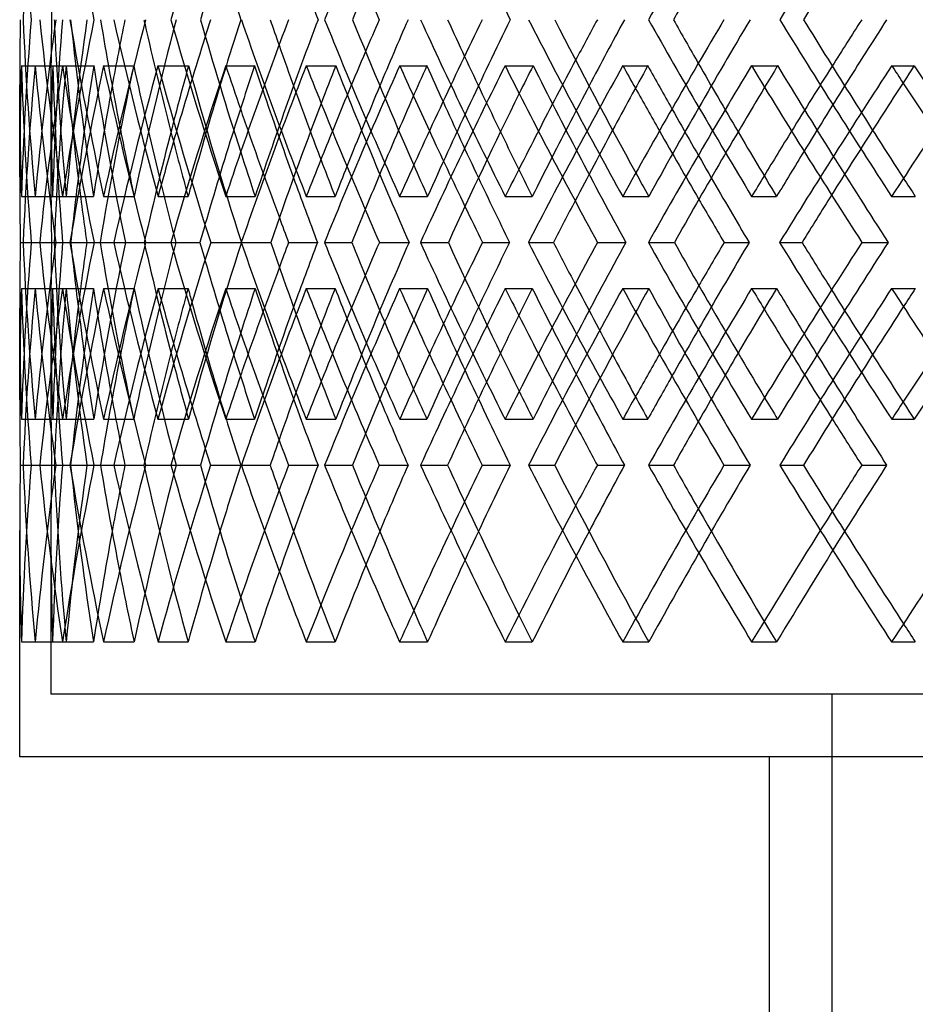
# Model space of a CAD drawing. Extents: x -448 to 448, y -205 to 371.
# Drawn here: x -290 to -218, y -48 to 31 of the extents above; entities that cross this region are included whole.
import ezdxf

# ---------------------------------------------------------------- set-up
doc = ezdxf.new("R2010")
doc.units = 0
doc.layers.add('HIDDEN', color=7, linetype='CONTINUOUS')
doc.layers.add('THICK', color=7, linetype='CONTINUOUS')

msp = doc.modelspace()

# ---------------------------------------------------------------- linework, layer by layer
at = {"layer": 'HIDDEN'}
for p, q in [((-289.863, 27.319), (-287.359, 27.319)), ((-288.761, 27.319), (-286.286, 27.319)), ((-286.571, 27.319), (-284.077, 27.319)), ((-283.282, 27.319), (-280.873, 27.319)), ((-278.935, 27.319), (-276.488, 27.319)), ((-273.508, 27.319), (-271.202, 27.319)), ((-267.07, 27.319), (-264.708, 27.319)), ((-259.589, 27.319), (-257.42, 27.319)), ((-251.157, 27.319), (-248.915, 27.319)), ((-241.734, 27.319), (-239.735, 27.319)), ((-231.437, 27.319), (-229.349, 27.319)), ((-220.215, 27.319), (-218.417, 27.319)), ((-287.5, 25.701), (-287.5, 18.34)), ((-289.862, 16.847), (-287.364, 16.847)), ((-288.763, 16.847), (-286.274, 16.847)), ((-286.568, 16.847), (-284.098, 16.847)), ((-283.286, 16.847), (-280.844, 16.847)), ((-278.929, 16.847), (-276.525, 16.847)), ((-273.515, 16.847), (-271.157, 16.847)), ((-267.063, 16.847), (-264.76, 16.847)), ((-259.597, 16.847), (-257.359, 16.847)), ((-251.147, 16.847), (-248.982, 16.847)), ((-241.745, 16.847), (-239.661, 16.847)), ((-231.425, 16.847), (-229.43, 16.847)), ((-220.227, 16.847), (-218.329, 16.847)), ((-289.726, 13.167), (-287.24, 13.167)), ((-289.079, 13.167), (-287.453, 13.167)), ((-289.079, 13.167), (-286.565, 13.167)), ((-287.109, 13.167), (-285.91, 13.167)), ((-285.981, 13.167), (-283.562, 13.167)), ((-284.05, 13.167), (-281.545, 13.167)), ((-277.901, 13.167), (-275.584, 13.167)), ((-274.715, 13.167), (-272.258, 13.167)), ((-265.608, 13.167), (-263.43, 13.167)), ((-261.215, 13.167), (-258.843, 13.167)), ((-249.289, 13.167), (-247.281, 13.167)), ((-243.756, 13.167), (-241.504, 13.167)), ((-229.191, 13.167), (-227.385, 13.167)), ((-222.602, 13.167), (-220.505, 13.167)), ((-289.862, 9.486), (-287.364, 9.486)), ((-288.763, 9.486), (-286.274, 9.486)), ((-286.568, 9.486), (-284.098, 9.486)), ((-283.286, 9.486), (-280.844, 9.486)), ((-278.929, 9.486), (-276.525, 9.486)), ((-273.515, 9.486), (-271.157, 9.486)), ((-267.063, 9.486), (-264.76, 9.486)), ((-259.597, 9.486), (-257.359, 9.486)), ((-251.147, 9.486), (-248.982, 9.486)), ((-241.745, 9.486), (-239.661, 9.486)), ((-231.425, 9.486), (-229.43, 9.486)), ((-220.227, 9.486), (-218.329, 9.486)), ((-287.5, 7.994), (-287.5, 0.632)), ((-289.863, -0.986), (-287.359, -0.986)), ((-288.761, -0.986), (-286.286, -0.986)), ((-286.571, -0.986), (-284.077, -0.986)), ((-283.282, -0.986), (-280.873, -0.986)), ((-278.935, -0.986), (-276.488, -0.986)), ((-273.508, -0.986), (-271.202, -0.986)), ((-267.07, -0.986), (-264.708, -0.986)), ((-259.589, -0.986), (-257.42, -0.986)), ((-251.157, -0.986), (-248.915, -0.986)), ((-241.734, -0.986), (-239.735, -0.986)), ((-231.437, -0.986), (-229.349, -0.986)), ((-220.215, -0.986), (-218.417, -0.986)), ((-289.953, -4.667), (-287.451, -4.667)), ((-289.081, -4.667), (-287.232, -4.667)), ((-288.397, -4.667), (-285.924, -4.667)), ((-287.113, -4.667), (-284.621, -4.667)), ((-287.113, -4.667), (-286.579, -4.667)), ((-284.056, -4.667), (-283.531, -4.667)), ((-282.47, -4.667), (-280.063, -4.667)), ((-279.921, -4.667), (-277.476, -4.667)), ((-272.261, -4.667), (-269.956, -4.667)), ((-268.485, -4.667), (-266.124, -4.667)), ((-257.924, -4.667), (-255.757, -4.667)), ((-252.98, -4.667), (-250.739, -4.667)), ((-239.678, -4.667), (-237.681, -4.667)), ((-233.639, -4.667), (-231.553, -4.667)), ((-287.5, -9.966), (-287.5, -23)), ((-289.862, -18.819), (-287.364, -18.819)), ((-288.763, -18.819), (-286.274, -18.819)), ((-286.568, -18.819), (-284.098, -18.819)), ((-283.286, -18.819), (-280.844, -18.819)), ((-278.929, -18.819), (-276.525, -18.819)), ((-273.515, -18.819), (-271.157, -18.819)), ((-267.063, -18.819), (-264.76, -18.819)), ((-259.597, -18.819), (-257.359, -18.819)), ((-251.147, -18.819), (-248.982, -18.819)), ((-241.745, -18.819), (-239.661, -18.819)), ((-231.425, -18.819), (-229.43, -18.819)), ((-220.227, -18.819), (-218.329, -18.819)), ((287.5, -23), (-287.5, -23)), ((-225, -23), (-225, -205))]:
    msp.add_line(p, q, dxfattribs=at)
for centre, major_axis, ratio, start_param, end_param in [((0, 45.153), (208.194, -208.194), 0.969665, -2.340795, -2.291973), ((0, 45.153), (220.227, -220.227), 0.856748, -2.279195, -2.230373), ((0, 45.153), (234.657, -234.657), 0.707885, -2.186795, -2.137549), ((0, 45.153), (244.437, -244.437), 0.619174, -2.125195, -2.075949), ((0, 45.153), (259.597, 259.597), 0.497941, 2.032795, 2.081617), ((0, 45.153), (206.4, 206.4), 0.969665, 2.371594, 2.390041), ((0, 16.847), (208.194, 208.194), 0.969665, 2.291973, 2.340795), ((0, 16.847), (220.227, -220.227), 0.856748, -2.328016, -2.279195), ((0, 16.847), (206.4, -206.4), 0.969665, -2.390041, -2.371594), ((0, 16.847), (206.4, 206.4), 0.969665, 2.291548, 2.340795), ((0, 16.847), (220.227, 220.227), 0.856748, 2.230373, 2.279195), ((0, 16.847), (212.465, 212.465), 0.91162, 2.260748, 2.309995), ((0, 16.847), (218.329, -218.329), 0.856748, -2.328441, -2.279195), ((0, 16.847), (231.425, -231.425), 0.755165, -2.266416, -2.217595), ((0, 16.847), (223.986, 223.986), 0.804697, 2.199148, 2.248395), ((0, 16.847), (241.745, -241.745), 0.662624, -2.204816, -2.155995), ((0, 16.847), (234.657, 234.657), 0.707885, 2.137549, 2.186795), ((0, 16.847), (251.147, -251.147), 0.57735, -2.143217, -2.094395), ((0, 16.847), (244.437, 244.437), 0.619174, 2.075949, 2.125195), ((0, 16.847), (259.597, -259.597), 0.497941, -2.081617, -2.032795), ((0, 16.847), (253.291, 253.291), 0.536989, 2.014349, 2.063595), ((0, 16.847), (212.465, -212.465), 0.91162, -2.356984, -2.309995), ((0, 16.847), (229.43, -229.43), 0.755165, -2.265828, -2.235586), ((0, 16.847), (231.425, 231.425), 0.755165, 2.173371, 2.19955), ((0, 16.847), (239.661, -239.661), 0.662624, -2.198157, -2.173986), ((0, 16.847), (241.745, 241.745), 0.662624, 2.115956, 2.13795), ((0, 16.847), (248.982, -248.982), 0.57735, -2.133428, -2.112386), ((0, 16.847), (251.147, 251.147), 0.57735, 2.056765, 2.07635), ((0, 45.153), (220.227, 220.227), 0.856748, 2.340728, 2.389716), ((0, 9.486), (220.227, -220.227), 0.856748, -2.340728, -2.291887), ((0, 9.486), (206.4, -206.4), 0.969665, -2.402863, -2.371594), ((0, 45.153), (206.4, 206.4), 0.969665, 2.402863, 2.452281), ((0, 45.153), (218.329, 218.329), 0.856748, 2.341264, 2.390681), ((0, 9.486), (218.329, -218.329), 0.856748, -2.341264, -2.309995), ((0, 45.153), (231.425, 231.425), 0.755165, 2.279128, 2.328116), ((0, 9.486), (212.465, 212.465), 0.91162, 2.247926, 2.276153), ((0, 45.153), (212.465, -212.465), 0.91162, -2.247926, -2.198508), ((0, 45.153), (229.43, 229.43), 0.755165, 2.28082, 2.329081), ((0, 9.486), (231.425, -231.425), 0.755165, -2.279128, -2.23113), ((0, 9.486), (229.43, -229.43), 0.755165, -2.279575, -2.248395), ((0, 45.153), (241.745, 241.745), 0.662624, 2.217528, 2.266516), ((0, 9.486), (223.986, 223.986), 0.804697, 2.186326, 2.201859), ((0, 45.153), (223.986, -223.986), 0.804697, -2.186326, -2.136908), ((0, 9.486), (241.745, -241.745), 0.662624, -2.217528, -2.205558), ((0, 9.486), (234.657, 234.657), 0.707885, 2.124726, 2.135259), ((0, 45.153), (251.147, 251.147), 0.57735, 2.155928, 2.204916), ((0, 45.153), (234.657, -234.657), 0.707885, -2.124726, -2.075309), ((0, 9.486), (251.147, -251.147), 0.57735, -2.155928, -2.147536), ((0, 9.486), (244.437, 244.437), 0.619174, 2.063126, 2.070921), ((0, 45.153), (259.597, 259.597), 0.497941, 2.094328, 2.143316), ((0, 45.153), (244.437, -244.437), 0.619174, -2.063126, -2.013709), ((0, 9.486), (259.597, -259.597), 0.497941, -2.094328, -2.088088), ((0, 16.847), (257.359, -257.359), 0.497941, -2.069872, -2.050786), ((0, 9.486), (253.291, 253.291), 0.536989, 2.001526, 2.00755), ((0, 45.153), (253.291, -253.291), 0.536989, -2.001526, -1.952109), ((0, 45.153), (267.063, 267.063), 0.423264, 2.032728, 2.081717), ((0, 16.847), (259.597, 259.597), 0.497941, 1.996771, 2.014751), ((0, 9.486), (267.063, -267.063), 0.423264, -2.032728, -2.027963), ((0, 16.847), (208.194, -208.194), 0.969665, -2.371594, -2.340795), ((0, 16.847), (206.4, -206.4), 0.969665, -2.371594, -2.340795), ((0, 16.847), (218.329, 218.329), 0.856748, 2.248395, 2.279195), ((0, 16.847), (229.43, 229.43), 0.755165, 2.186795, 2.213738), ((0, 9.486), (239.661, -239.661), 0.662624, -2.211356, -2.186795), ((0, 16.847), (239.661, 239.661), 0.662624, 2.125195, 2.14763), ((0, 16.847), (248.982, 248.982), 0.57735, 2.063595, 2.083485), ((0, 16.847), (257.359, 257.359), 0.497941, 2.001995, 2.020209), ((0, 9.486), (248.982, -248.982), 0.57735, -2.146439, -2.125195), ((0, 9.486), (257.359, -257.359), 0.497941, -2.082798, -2.063595), ((0, 16.847), (223.986, -223.986), 0.804697, -2.268253, -2.248395), ((0, 45.153), (239.661, 239.661), 0.662624, 2.236065, 2.262484), ((0, 9.486), (241.745, -241.745), 0.662624, -2.199493, -2.175539), ((0, 45.153), (248.982, 248.982), 0.57735, 2.174465, 2.196657), ((0, 9.486), (251.147, -251.147), 0.57735, -2.137894, -2.117037), ((0, 45.153), (257.359, 257.359), 0.497941, 2.112865, 2.132625), ((0, 9.486), (259.597, -259.597), 0.497941, -2.076294, -2.057374), ((0, 45.153), (264.76, 264.76), 0.423264, 2.051265, 2.069404), ((0, 16.847), (231.425, 231.425), 0.755165, 2.202443, 2.217595), ((0, 16.847), (234.657, -234.657), 0.707885, -2.199134, -2.186795), ((0, 16.847), (241.745, 241.745), 0.662624, 2.145811, 2.155995), ((0, 16.847), (244.437, -244.437), 0.619174, -2.133927, -2.125195), ((0, 16.847), (251.147, 251.147), 0.57735, 2.086929, 2.094395), ((0, 9.486), (206.4, -206.4), 0.969665, -2.371594, -2.353597), ((0, 16.847), (253.291, -253.291), 0.536989, -2.070157, -2.063595), ((0, 16.847), (259.597, 259.597), 0.497941, 2.027087, 2.032795), ((0, 16.847), (261.184, -261.184), 0.460073, -2.00707, -2.001995), ((0, -18.819), (220.227, -220.227), 0.856748, -2.389716, -2.340728), ((0, 16.847), (220.227, 220.227), 0.856748, 2.291887, 2.340728), ((0, 16.847), (206.4, 206.4), 0.969665, 2.353597, 2.371594), ((0, -18.819), (206.4, -206.4), 0.969665, -2.452281, -2.402863), ((0, -18.819), (218.329, -218.329), 0.856748, -2.390681, -2.341264), ((0, -18.819), (231.425, -231.425), 0.755165, -2.328116, -2.279128), ((0, -18.819), (212.465, 212.465), 0.91162, 2.198508, 2.247926), ((0, -18.819), (229.43, -229.43), 0.755165, -2.329081, -2.28082), ((0, 16.847), (231.425, 231.425), 0.755165, 2.23113, 2.279128), ((0, -18.819), (241.745, -241.745), 0.662624, -2.266516, -2.217528), ((0, -18.819), (223.986, 223.986), 0.804697, 2.136908, 2.186326), ((0, -18.819), (251.147, -251.147), 0.57735, -2.204916, -2.155928), ((0, -18.819), (234.657, 234.657), 0.707885, 2.075309, 2.124726), ((0, -18.819), (259.597, -259.597), 0.497941, -2.143316, -2.094328), ((0, -18.819), (244.437, 244.437), 0.619174, 2.013709, 2.063126), ((0, -18.819), (253.291, 253.291), 0.536989, 1.952109, 2.001526), ((0, -18.819), (267.063, -267.063), 0.423264, -2.081717, -2.032728), ((0, -18.819), (239.661, -239.661), 0.662624, -2.262484, -2.236065), ((0, 16.847), (241.745, 241.745), 0.662624, 2.175539, 2.199493), ((0, -18.819), (248.982, -248.982), 0.57735, -2.196657, -2.174465), ((0, 16.847), (251.147, 251.147), 0.57735, 2.117037, 2.137894), ((0, 9.486), (208.194, 208.194), 0.969665, 2.340795, 2.371594), ((0, 9.486), (208.194, -208.194), 0.969665, -2.340795, -2.291973), ((0, 9.486), (220.227, 220.227), 0.856748, 2.279195, 2.328016), ((0, 9.486), (206.4, 206.4), 0.969665, 2.340795, 2.371594), ((0, 9.486), (206.4, -206.4), 0.969665, -2.340795, -2.291548), ((0, 9.486), (212.465, 212.465), 0.91162, 2.309995, 2.356984), ((0, 9.486), (220.227, -220.227), 0.856748, -2.279195, -2.230373), ((0, 9.486), (212.465, -212.465), 0.91162, -2.309995, -2.260748), ((0, 9.486), (218.329, 218.329), 0.856748, 2.279195, 2.328441), ((0, 9.486), (218.329, -218.329), 0.856748, -2.279195, -2.248395), ((0, 9.486), (231.425, 231.425), 0.755165, 2.217595, 2.266416), ((0, 9.486), (223.986, 223.986), 0.804697, 2.248395, 2.268253), ((0, 9.486), (223.986, -223.986), 0.804697, -2.248395, -2.199148), ((0, 9.486), (231.425, -231.425), 0.755165, -2.217595, -2.202443), ((0, 9.486), (234.657, 234.657), 0.707885, 2.186795, 2.199134), ((0, 9.486), (241.745, 241.745), 0.662624, 2.155995, 2.204816), ((0, 9.486), (234.657, -234.657), 0.707885, -2.186795, -2.137549), ((0, 9.486), (241.745, -241.745), 0.662624, -2.155995, -2.145811), ((0, 9.486), (244.437, 244.437), 0.619174, 2.125195, 2.133927), ((0, 9.486), (251.147, 251.147), 0.57735, 2.094395, 2.143217), ((0, 9.486), (244.437, -244.437), 0.619174, -2.125195, -2.075949), ((0, 9.486), (251.147, -251.147), 0.57735, -2.094395, -2.086929), ((0, -18.819), (257.359, -257.359), 0.497941, -2.132625, -2.112865), ((0, 9.486), (253.291, 253.291), 0.536989, 2.063595, 2.070157), ((0, 9.486), (259.597, 259.597), 0.497941, 2.032795, 2.081617), ((0, 9.486), (253.291, -253.291), 0.536989, -2.063595, -2.014349), ((0, 16.847), (259.597, 259.597), 0.497941, 2.057374, 2.076294), ((0, 9.486), (259.597, -259.597), 0.497941, -2.032795, -2.027087), ((0, 9.486), (261.184, 261.184), 0.460073, 2.001995, 2.00707), ((0, -18.819), (264.76, -264.76), 0.423264, -2.069404, -2.051265), ((0, 16.847), (206.4, 206.4), 0.969665, 2.371594, 2.402863), ((0, 16.847), (218.329, 218.329), 0.856748, 2.309995, 2.341264), ((0, 16.847), (229.43, 229.43), 0.755165, 2.248395, 2.279575), ((0, 9.486), (229.43, -229.43), 0.755165, -2.213738, -2.186795), ((0, 16.847), (239.661, 239.661), 0.662624, 2.186795, 2.211356), ((0, 16.847), (248.982, 248.982), 0.57735, 2.125195, 2.146439), ((0, 16.847), (257.359, 257.359), 0.497941, 2.063595, 2.082798), ((0, 16.847), (212.465, -212.465), 0.91162, -2.276153, -2.247926), ((0, 9.486), (239.661, -239.661), 0.662624, -2.14763, -2.125195), ((0, 9.486), (248.982, -248.982), 0.57735, -2.083485, -2.063595), ((0, 9.486), (257.359, -257.359), 0.497941, -2.020209, -2.001995), ((0, 9.486), (229.43, 229.43), 0.755165, 2.235586, 2.265828), ((0, 9.486), (231.425, -231.425), 0.755165, -2.19955, -2.173371), ((0, 9.486), (239.661, 239.661), 0.662624, 2.173986, 2.198157), ((0, 9.486), (241.745, -241.745), 0.662624, -2.13795, -2.115956), ((0, 9.486), (248.982, 248.982), 0.57735, 2.112386, 2.133428), ((0, 9.486), (251.147, -251.147), 0.57735, -2.07635, -2.056765), ((0, 9.486), (257.359, 257.359), 0.497941, 2.050786, 2.069872), ((0, 9.486), (259.597, -259.597), 0.497941, -2.014751, -1.996771), ((0, 16.847), (223.986, -223.986), 0.804697, -2.201859, -2.186326), ((0, 16.847), (241.745, 241.745), 0.662624, 2.205558, 2.217528), ((0, 16.847), (234.657, -234.657), 0.707885, -2.135259, -2.124726), ((0, 16.847), (251.147, 251.147), 0.57735, 2.147536, 2.155928), ((0, 16.847), (244.437, -244.437), 0.619174, -2.070921, -2.063126), ((0, 16.847), (259.597, 259.597), 0.497941, 2.088088, 2.094328), ((0, 9.486), (206.4, 206.4), 0.969665, 2.371594, 2.390041), ((0, 16.847), (253.291, -253.291), 0.536989, -2.00755, -2.001526), ((0, 16.847), (267.063, 267.063), 0.423264, 2.027963, 2.032728), ((0, -18.819), (208.194, 208.194), 0.969665, 2.291973, 2.340795), ((0, -18.819), (220.227, -220.227), 0.856748, -2.328016, -2.279195), ((0, -18.819), (206.4, -206.4), 0.969665, -2.390041, -2.371594), ((0, -18.819), (206.4, 206.4), 0.969665, 2.291548, 2.340795), ((0, -18.819), (220.227, 220.227), 0.856748, 2.230373, 2.279195), ((0, -18.819), (212.465, 212.465), 0.91162, 2.260748, 2.309995), ((0, -18.819), (218.329, -218.329), 0.856748, -2.328441, -2.279195), ((0, -18.819), (231.425, -231.425), 0.755165, -2.266416, -2.217595), ((0, -18.819), (223.986, 223.986), 0.804697, 2.199148, 2.248395), ((0, -18.819), (241.745, -241.745), 0.662624, -2.204816, -2.155995), ((0, -18.819), (234.657, 234.657), 0.707885, 2.137549, 2.186795), ((0, -18.819), (251.147, -251.147), 0.57735, -2.143217, -2.094395), ((0, -18.819), (244.437, 244.437), 0.619174, 2.075949, 2.125195), ((0, -18.819), (259.597, -259.597), 0.497941, -2.081617, -2.032795), ((0, -18.819), (253.291, 253.291), 0.536989, 2.014349, 2.063595), ((0, -18.819), (212.465, -212.465), 0.91162, -2.356984, -2.309995), ((0, -18.819), (229.43, -229.43), 0.755165, -2.265828, -2.217595), ((0, -18.819), (231.425, 231.425), 0.755165, 2.173371, 2.217595), ((0, -18.819), (239.661, -239.661), 0.662624, -2.198157, -2.155995), ((0, -18.819), (241.745, 241.745), 0.662624, 2.115956, 2.155995), ((0, -18.819), (248.982, -248.982), 0.57735, -2.133428, -2.094395), ((0, -18.819), (251.147, 251.147), 0.57735, 2.056765, 2.094395), ((0, -18.819), (257.359, -257.359), 0.497941, -2.069872, -2.032795), ((0, -18.819), (259.597, 259.597), 0.497941, 1.996771, 2.032795), ((0, -18.819), (208.194, -208.194), 0.969665, -2.371594, -2.340795), ((0, -18.819), (206.4, -206.4), 0.969665, -2.371594, -2.340795), ((0, -18.819), (218.329, 218.329), 0.856748, 2.248395, 2.279195), ((0, -18.819), (229.43, 229.43), 0.755165, 2.186795, 2.217595), ((0, -18.819), (239.661, 239.661), 0.662624, 2.125195, 2.155995), ((0, -18.819), (248.982, 248.982), 0.57735, 2.063595, 2.094395), ((0, -18.819), (257.359, 257.359), 0.497941, 2.001995, 2.032795), ((0, -18.819), (223.986, -223.986), 0.804697, -2.268253, -2.248395), ((0, -18.819), (234.657, -234.657), 0.707885, -2.199134, -2.186795), ((0, -18.819), (244.437, -244.437), 0.619174, -2.133927, -2.125195), ((0, -18.819), (253.291, -253.291), 0.536989, -2.070157, -2.063595), ((0, -18.819), (261.184, -261.184), 0.460073, -2.00707, -2.001995)]:
    msp.add_ellipse(centre, major_axis=major_axis, ratio=ratio, start_param=start_param, end_param=end_param, dxfattribs=at)
at = {"layer": 'THICK'}
for p, q in [((-290, 18.417), (-290, 25.778)), ((-289.952, 13.167), (-289.079, 13.167)), ((-288.4, 13.167), (-285.91, 13.167)), ((-285.91, 13.167), (-284.639, 13.167)), ((-282.476, 13.167), (-280.033, 13.167)), ((-279.914, 13.167), (-277.509, 13.167)), ((-272.269, 13.167), (-269.911, 13.167)), ((-268.476, 13.167), (-266.173, 13.167)), ((-257.936, 13.167), (-255.698, 13.167)), ((-252.968, 13.167), (-250.802, 13.167)), ((-239.692, 13.167), (-237.608, 13.167)), ((-233.624, 13.167), (-231.629, 13.167)), ((-290, 0.555), (-290, 7.917)), ((-289.725, -4.667), (-287.232, -4.667)), ((-287.232, -4.667), (-287.113, -4.667)), ((-285.976, -4.667), (-283.531, -4.667)), ((-283.531, -4.667), (-281.582, -4.667)), ((-277.893, -4.667), (-275.532, -4.667)), ((-274.724, -4.667), (-272.317, -4.667)), ((-265.596, -4.667), (-263.356, -4.667)), ((-261.228, -4.667), (-258.923, -4.667)), ((-249.274, -4.667), (-247.188, -4.667)), ((-243.772, -4.667), (-241.604, -4.667)), ((-229.173, -4.667), (-227.272, -4.667)), ((-222.62, -4.667), (-220.623, -4.667)), ((-290, -28), (-290, -9.889)), ((290, -28), (-290, -28)), ((-230, -160), (-230, -28))]:
    msp.add_line(p, q, dxfattribs=at)
for centre, major_axis, ratio, start_param, end_param in [((0, 45.153), (214.313, 214.313), 0.91162, 2.309995, 2.358816), ((0, 45.153), (236.697, 236.697), 0.707885, 2.186795, 2.235616), ((0, 45.153), (246.563, 246.563), 0.619174, 2.125195, 2.174017), ((0, 45.153), (263.455, 263.455), 0.460073, 2.001995, 2.050817), ((0, 45.153), (261.184, 261.184), 0.460073, 2.00707, 2.051242), ((0, 45.153), (244.437, 244.437), 0.619174, 2.133927, 2.174441), ((0, 45.153), (234.657, 234.657), 0.707885, 2.199134, 2.236041), ((0, 45.153), (229.43, -229.43), 0.755165, -2.186795, -2.168348), ((0, 45.153), (257.359, 257.359), 0.497941, 2.069872, 2.082042), ((0, 45.153), (241.745, -241.745), 0.662624, -2.115956, -2.107173), ((0, 16.847), (208.194, -208.194), 0.969665, -2.389616, -2.371594), ((0, 16.847), (214.313, -214.313), 0.91162, -2.358816, -2.309995), ((0, 16.847), (214.313, 214.313), 0.91162, 2.261173, 2.309995), ((0, 16.847), (212.465, -212.465), 0.91162, -2.359241, -2.356984), ((0, 16.847), (225.933, -225.933), 0.804697, -2.297216, -2.248395), ((0, 16.847), (223.986, -223.986), 0.804697, -2.297641, -2.268253), ((0, 16.847), (225.933, 225.933), 0.804697, 2.199573, 2.248395), ((0, 16.847), (218.329, 218.329), 0.856748, 2.229948, 2.248395), ((0, 16.847), (229.43, -229.43), 0.755165, -2.266841, -2.265828), ((0, 16.847), (236.697, -236.697), 0.707885, -2.235616, -2.186795), ((0, 16.847), (234.657, -234.657), 0.707885, -2.236041, -2.199134), ((0, 16.847), (231.425, 231.425), 0.755165, 2.168773, 2.173371), ((0, 16.847), (229.43, 229.43), 0.755165, 2.168348, 2.186795), ((0, 16.847), (236.697, 236.697), 0.707885, 2.137973, 2.186795), ((0, 16.847), (239.661, -239.661), 0.662624, -2.205241, -2.198157), ((0, 16.847), (246.563, -246.563), 0.619174, -2.174017, -2.125195), ((0, 16.847), (244.437, -244.437), 0.619174, -2.174441, -2.133927), ((0, 16.847), (241.745, 241.745), 0.662624, 2.107173, 2.115956), ((0, 16.847), (239.661, 239.661), 0.662624, 2.106749, 2.125195), ((0, 16.847), (246.563, 246.563), 0.619174, 2.076374, 2.125195), ((0, 16.847), (248.982, -248.982), 0.57735, -2.143641, -2.133428), ((0, 16.847), (255.494, -255.494), 0.536989, -2.112417, -2.063595), ((0, 16.847), (253.291, -253.291), 0.536989, -2.112842, -2.070157), ((0, 16.847), (251.147, 251.147), 0.57735, 2.045574, 2.056765), ((0, 16.847), (248.982, 248.982), 0.57735, 2.045149, 2.063595), ((0, 16.847), (255.494, 255.494), 0.536989, 2.014774, 2.063595), ((0, 16.847), (257.359, -257.359), 0.497941, -2.082042, -2.069872), ((0, 16.847), (263.455, -263.455), 0.460073, -2.050817, -2.001995), ((0, 16.847), (261.184, -261.184), 0.460073, -2.051242, -2.00707), ((0, 16.847), (259.597, 259.597), 0.497941, 1.983974, 1.996771), ((0, 16.847), (257.359, 257.359), 0.497941, 1.983549, 2.001995), ((0, 16.847), (263.455, 263.455), 0.460073, 1.953174, 2.001995), ((0, 9.486), (208.194, -208.194), 0.969665, -2.402328, -2.371594), ((0, 45.153), (208.194, 208.194), 0.969665, 2.402328, 2.451316), ((0, 9.486), (214.313, 214.313), 0.91162, 2.248462, 2.297302), ((0, 45.153), (214.313, -214.313), 0.91162, -2.248462, -2.199473), ((0, 9.486), (225.933, 225.933), 0.804697, 2.186862, 2.235702), ((0, 45.153), (229.43, 229.43), 0.755165, 2.279664, 2.28082), ((0, 45.153), (225.933, -225.933), 0.804697, -2.186862, -2.137874), ((0, 45.153), (239.661, 239.661), 0.662624, 2.218064, 2.236065), ((0, 9.486), (236.697, 236.697), 0.707885, 2.125262, 2.174102), ((0, 9.486), (239.661, -239.661), 0.662624, -2.218064, -2.211356), ((0, 45.153), (236.697, -236.697), 0.707885, -2.125262, -2.076274), ((0, 45.153), (248.982, 248.982), 0.57735, 2.156464, 2.174465), ((0, 9.486), (246.563, 246.563), 0.619174, 2.063662, 2.112503), ((0, 9.486), (248.982, -248.982), 0.57735, -2.156464, -2.146439), ((0, 45.153), (246.563, -246.563), 0.619174, -2.063662, -2.014674), ((0, 45.153), (257.359, 257.359), 0.497941, 2.094864, 2.112865), ((0, 9.486), (257.359, -257.359), 0.497941, -2.094864, -2.082798), ((0, 9.486), (255.494, 255.494), 0.536989, 2.002062, 2.050903), ((0, 45.153), (255.494, -255.494), 0.536989, -2.002062, -1.953074), ((0, 45.153), (264.76, 264.76), 0.423264, 2.033264, 2.051265), ((0, 9.486), (264.76, -264.76), 0.423264, -2.033264, -2.019779), ((0, 9.486), (259.597, -259.597), 0.497941, -2.088088, -2.076294), ((0, 9.486), (253.291, 253.291), 0.536989, 2.00755, 2.050792), ((0, 9.486), (267.063, -267.063), 0.423264, -2.027963, -2.014694), ((0, 9.486), (251.147, -251.147), 0.57735, -2.147536, -2.137894), ((0, 9.486), (244.437, 244.437), 0.619174, 2.070921, 2.112392), ((0, 9.486), (241.745, -241.745), 0.662624, -2.205558, -2.199493), ((0, 9.486), (234.657, 234.657), 0.707885, 2.135259, 2.173992), ((0, 9.486), (223.986, 223.986), 0.804697, 2.201859, 2.235592), ((0, 16.847), (231.425, 231.425), 0.755165, 2.19955, 2.202443), ((0, 16.847), (241.745, 241.745), 0.662624, 2.13795, 2.145811), ((0, 16.847), (251.147, 251.147), 0.57735, 2.07635, 2.086929), ((0, 16.847), (259.597, 259.597), 0.497941, 2.014751, 2.027087), ((0, 16.847), (229.43, -229.43), 0.755165, -2.235586, -2.217595), ((0, 16.847), (239.661, -239.661), 0.662624, -2.173986, -2.155995), ((0, 16.847), (248.982, -248.982), 0.57735, -2.112386, -2.094395), ((0, 16.847), (257.359, -257.359), 0.497941, -2.050786, -2.032795), ((0, 16.847), (248.982, 248.982), 0.57735, 2.083485, 2.094395), ((0, 16.847), (257.359, 257.359), 0.497941, 2.020209, 2.032795), ((0, 9.486), (212.465, 212.465), 0.91162, 2.276153, 2.297192), ((0, 16.847), (239.661, 239.661), 0.662624, 2.14763, 2.155995), ((0, 9.486), (208.194, -208.194), 0.969665, -2.371594, -2.353487), ((0, 9.486), (218.329, -218.329), 0.856748, -2.309995, -2.291998), ((0, 9.486), (229.43, -229.43), 0.755165, -2.248395, -2.230398), ((0, 9.486), (239.661, -239.661), 0.662624, -2.186795, -2.168798), ((0, 9.486), (248.982, -248.982), 0.57735, -2.125195, -2.107198), ((0, 9.486), (257.359, -257.359), 0.497941, -2.063595, -2.045598), ((0, 16.847), (229.43, 229.43), 0.755165, 2.213738, 2.217595), ((0, 9.486), (259.597, -259.597), 0.497941, -2.057374, -2.045488), ((0, 45.153), (264.76, 264.76), 0.423264, 2.069404, 2.082682), ((0, 45.153), (248.982, 248.982), 0.57735, 2.196657, 2.205881), ((0, 9.486), (251.147, -251.147), 0.57735, -2.117037, -2.107088), ((0, 45.153), (257.359, 257.359), 0.497941, 2.132625, 2.144281), ((0, 9.486), (241.745, -241.745), 0.662624, -2.175539, -2.168687), ((0, 45.153), (239.661, 239.661), 0.662624, 2.262484, 2.267481), ((0, 9.486), (231.425, -231.425), 0.755165, -2.23113, -2.230287), ((0, 16.847), (208.194, 208.194), 0.969665, 2.353487, 2.371594), ((0, -18.819), (208.194, -208.194), 0.969665, -2.451316, -2.402328), ((0, 16.847), (214.313, -214.313), 0.91162, -2.297302, -2.248462), ((0, -18.819), (214.313, 214.313), 0.91162, 2.199473, 2.248462), ((0, 16.847), (212.465, -212.465), 0.91162, -2.297192, -2.276153), ((0, 16.847), (218.329, 218.329), 0.856748, 2.291998, 2.309995), ((0, 16.847), (225.933, -225.933), 0.804697, -2.235702, -2.186862), ((0, 16.847), (223.986, -223.986), 0.804697, -2.235592, -2.201859), ((0, 16.847), (231.425, 231.425), 0.755165, 2.230287, 2.23113), ((0, -18.819), (225.933, 225.933), 0.804697, 2.137874, 2.186862), ((0, 16.847), (229.43, 229.43), 0.755165, 2.230398, 2.248395), ((0, -18.819), (239.661, -239.661), 0.662624, -2.267481, -2.262484), ((0, 16.847), (236.697, -236.697), 0.707885, -2.174102, -2.125262), ((0, 16.847), (234.657, -234.657), 0.707885, -2.173992, -2.135259), ((0, 16.847), (241.745, 241.745), 0.662624, 2.168687, 2.175539), ((0, 16.847), (239.661, 239.661), 0.662624, 2.168798, 2.186795), ((0, -18.819), (236.697, 236.697), 0.707885, 2.076274, 2.125262), ((0, -18.819), (248.982, -248.982), 0.57735, -2.205881, -2.196657), ((0, 16.847), (246.563, -246.563), 0.619174, -2.112503, -2.063662), ((0, 16.847), (244.437, -244.437), 0.619174, -2.112392, -2.070921), ((0, 16.847), (251.147, 251.147), 0.57735, 2.107088, 2.117037), ((0, 16.847), (248.982, 248.982), 0.57735, 2.107198, 2.125195), ((0, -18.819), (246.563, 246.563), 0.619174, 2.014674, 2.063662), ((0, -18.819), (257.359, -257.359), 0.497941, -2.144281, -2.132625), ((0, 16.847), (255.494, -255.494), 0.536989, -2.050903, -2.002062), ((0, 16.847), (253.291, -253.291), 0.536989, -2.050792, -2.00755), ((0, 16.847), (259.597, 259.597), 0.497941, 2.045488, 2.057374), ((0, 16.847), (257.359, 257.359), 0.497941, 2.045598, 2.063595), ((0, -18.819), (255.494, 255.494), 0.536989, 1.953074, 2.002062), ((0, -18.819), (264.76, -264.76), 0.423264, -2.082682, -2.069404), ((0, 9.486), (214.313, 214.313), 0.91162, 2.309995, 2.358816), ((0, 9.486), (214.313, -214.313), 0.91162, -2.309995, -2.261173), ((0, 9.486), (225.933, 225.933), 0.804697, 2.248395, 2.297216), ((0, 9.486), (225.933, -225.933), 0.804697, -2.248395, -2.199573), ((0, 9.486), (229.43, 229.43), 0.755165, 2.217595, 2.235586), ((0, 9.486), (236.697, 236.697), 0.707885, 2.186795, 2.235616), ((0, 9.486), (229.43, -229.43), 0.755165, -2.217595, -2.213738), ((0, 9.486), (236.697, -236.697), 0.707885, -2.186795, -2.137973), ((0, 9.486), (239.661, 239.661), 0.662624, 2.155995, 2.173986), ((0, 9.486), (246.563, 246.563), 0.619174, 2.125195, 2.174017), ((0, 9.486), (239.661, -239.661), 0.662624, -2.155995, -2.14763), ((0, 9.486), (246.563, -246.563), 0.619174, -2.125195, -2.076374), ((0, 9.486), (248.982, 248.982), 0.57735, 2.094395, 2.112386), ((0, 9.486), (255.494, 255.494), 0.536989, 2.063595, 2.112417), ((0, 9.486), (248.982, -248.982), 0.57735, -2.094395, -2.083485), ((0, 9.486), (255.494, -255.494), 0.536989, -2.063595, -2.014774), ((0, 9.486), (257.359, 257.359), 0.497941, 2.032795, 2.050786), ((0, 9.486), (257.359, -257.359), 0.497941, -2.032795, -2.020209), ((0, 9.486), (263.455, 263.455), 0.460073, 2.001995, 2.050817), ((0, 9.486), (263.455, -263.455), 0.460073, -2.001995, -1.953174), ((0, 16.847), (208.194, 208.194), 0.969665, 2.371594, 2.402328), ((0, 9.486), (261.184, 261.184), 0.460073, 2.00707, 2.051242), ((0, 9.486), (251.147, -251.147), 0.57735, -2.086929, -2.07635), ((0, 9.486), (253.291, 253.291), 0.536989, 2.070157, 2.112842), ((0, 9.486), (259.597, -259.597), 0.497941, -2.027087, -2.014751), ((0, 9.486), (241.745, -241.745), 0.662624, -2.145811, -2.13795), ((0, 9.486), (244.437, 244.437), 0.619174, 2.133927, 2.174441), ((0, 9.486), (234.657, 234.657), 0.707885, 2.199134, 2.236041), ((0, 9.486), (231.425, -231.425), 0.755165, -2.202443, -2.19955), ((0, -18.819), (239.661, -239.661), 0.662624, -2.236065, -2.218064), ((0, 16.847), (241.745, 241.745), 0.662624, 2.199493, 2.205558), ((0, -18.819), (248.982, -248.982), 0.57735, -2.174465, -2.156464), ((0, 16.847), (251.147, 251.147), 0.57735, 2.137894, 2.147536), ((0, -18.819), (257.359, -257.359), 0.497941, -2.112865, -2.094864), ((0, 16.847), (259.597, 259.597), 0.497941, 2.076294, 2.088088), ((0, -18.819), (264.76, -264.76), 0.423264, -2.051265, -2.033264), ((0, 16.847), (267.063, 267.063), 0.423264, 2.014694, 2.027963), ((0, 9.486), (223.986, 223.986), 0.804697, 2.268253, 2.297641), ((0, 16.847), (257.359, 257.359), 0.497941, 2.082798, 2.094864), ((0, 16.847), (264.76, 264.76), 0.423264, 2.019779, 2.033264), ((0, 16.847), (248.982, 248.982), 0.57735, 2.146439, 2.156464), ((0, 16.847), (239.661, 239.661), 0.662624, 2.211356, 2.218064), ((0, 9.486), (208.194, 208.194), 0.969665, 2.371594, 2.389616), ((0, 9.486), (218.329, -218.329), 0.856748, -2.248395, -2.229948), ((0, 9.486), (229.43, -229.43), 0.755165, -2.186795, -2.168348), ((0, 9.486), (239.661, -239.661), 0.662624, -2.125195, -2.106749), ((0, 9.486), (248.982, -248.982), 0.57735, -2.063595, -2.045149), ((0, 9.486), (257.359, -257.359), 0.497941, -2.001995, -1.983549), ((0, -18.819), (229.43, -229.43), 0.755165, -2.28082, -2.279664), ((0, 9.486), (251.147, -251.147), 0.57735, -2.056765, -2.045574), ((0, 9.486), (257.359, 257.359), 0.497941, 2.069872, 2.082042), ((0, 9.486), (259.597, -259.597), 0.497941, -1.996771, -1.983974), ((0, 9.486), (241.745, -241.745), 0.662624, -2.115956, -2.107173), ((0, 9.486), (248.982, 248.982), 0.57735, 2.133428, 2.143641), ((0, 9.486), (239.661, 239.661), 0.662624, 2.198157, 2.205241), ((0, 9.486), (231.425, -231.425), 0.755165, -2.173371, -2.168773), ((0, -18.819), (208.194, -208.194), 0.969665, -2.389616, -2.371594), ((0, -18.819), (214.313, -214.313), 0.91162, -2.358816, -2.309995), ((0, -18.819), (214.313, 214.313), 0.91162, 2.261173, 2.309995), ((0, 9.486), (212.465, 212.465), 0.91162, 2.356984, 2.359241), ((0, -18.819), (212.465, -212.465), 0.91162, -2.359241, -2.356984), ((0, -18.819), (225.933, -225.933), 0.804697, -2.297216, -2.248395), ((0, -18.819), (223.986, -223.986), 0.804697, -2.297641, -2.268253), ((0, -18.819), (225.933, 225.933), 0.804697, 2.199573, 2.248395), ((0, -18.819), (218.329, 218.329), 0.856748, 2.229948, 2.248395), ((0, 9.486), (229.43, 229.43), 0.755165, 2.265828, 2.266841), ((0, -18.819), (229.43, -229.43), 0.755165, -2.266841, -2.265828), ((0, -18.819), (236.697, -236.697), 0.707885, -2.235616, -2.186795), ((0, -18.819), (234.657, -234.657), 0.707885, -2.236041, -2.199134), ((0, -18.819), (231.425, 231.425), 0.755165, 2.168773, 2.173371), ((0, -18.819), (229.43, 229.43), 0.755165, 2.168348, 2.186795), ((0, -18.819), (236.697, 236.697), 0.707885, 2.137973, 2.186795), ((0, -18.819), (239.661, -239.661), 0.662624, -2.205241, -2.198157), ((0, -18.819), (246.563, -246.563), 0.619174, -2.174017, -2.125195), ((0, -18.819), (244.437, -244.437), 0.619174, -2.174441, -2.133927), ((0, -18.819), (241.745, 241.745), 0.662624, 2.107173, 2.115956), ((0, -18.819), (239.661, 239.661), 0.662624, 2.106749, 2.125195), ((0, -18.819), (246.563, 246.563), 0.619174, 2.076374, 2.125195), ((0, -18.819), (248.982, -248.982), 0.57735, -2.143641, -2.133428), ((0, -18.819), (255.494, -255.494), 0.536989, -2.112417, -2.063595), ((0, -18.819), (253.291, -253.291), 0.536989, -2.112842, -2.070157), ((0, -18.819), (251.147, 251.147), 0.57735, 2.045574, 2.056765), ((0, -18.819), (248.982, 248.982), 0.57735, 2.045149, 2.063595), ((0, -18.819), (255.494, 255.494), 0.536989, 2.014774, 2.063595), ((0, -18.819), (257.359, -257.359), 0.497941, -2.082042, -2.069872), ((0, -18.819), (263.455, -263.455), 0.460073, -2.050817, -2.001995), ((0, -18.819), (261.184, -261.184), 0.460073, -2.051242, -2.00707), ((0, -18.819), (259.597, 259.597), 0.497941, 1.983974, 1.996771), ((0, -18.819), (257.359, 257.359), 0.497941, 1.983549, 2.001995), ((0, -18.819), (263.455, 263.455), 0.460073, 1.953174, 2.001995)]:
    msp.add_ellipse(centre, major_axis=major_axis, ratio=ratio, start_param=start_param, end_param=end_param, dxfattribs=at)

doc.saveas('drawing.dxf')
